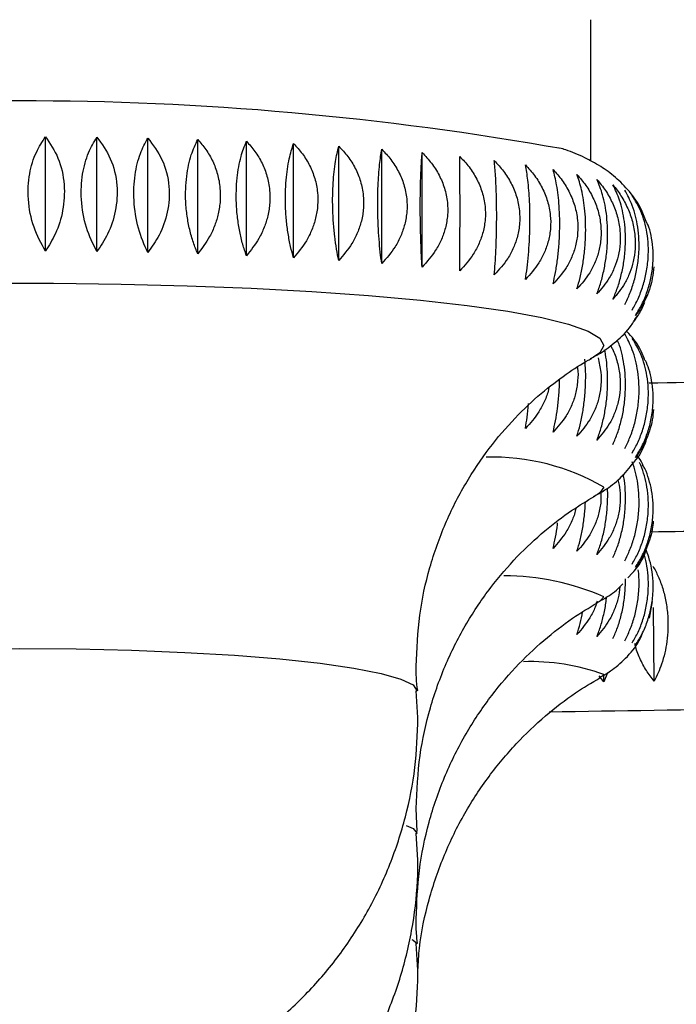
# Paper-space layout "Croisillon goutte d'eau" of a CAD drawing. Units: millimetres. Extents: x 10 to 206, y 13 to 287.
# Drawn here: x 170 to 171, y 205 to 206 of the extents above; entities that cross this region are included whole.
import ezdxf

# ---------------------------------------------------------------- set-up
doc = ezdxf.new("R2010")
doc.units = ezdxf.units.MM

psp = doc.layouts.new("Croisillon goutte d'eau")

# ---------------------------------------------------------------- linework, layer by layer
at = {"color": 7, "linetype": 'Continuous', "lineweight": 25}
for p, q in [((170.66249, 205.58507), (170.66249, 205.70375)), ((170.20496, 205.50952), (170.20496, 205.60555)), ((170.24808, 205.50913), (170.24808, 205.60516)), ((170.29075, 205.50836), (170.29075, 205.60439)), ((170.33266, 205.50721), (170.33266, 205.60324)), ((170.37353, 205.50568), (170.37353, 205.60171)), ((170.41306, 205.5038), (170.41306, 205.59983)), ((170.45098, 205.50157), (170.45098, 205.5976)), ((170.48702, 205.49901), (170.48702, 205.59504)), ((170.52093, 205.49614), (170.52093, 205.59217)), ((170.66465, 205.42052), (170.6636, 205.41994)), ((170.66791, 205.30521), (170.66679, 205.3046)), ((170.69359, 205.2353), (170.69742, 205.23957)), ((170.71152, 205.20151), (170.7141, 205.21545)), ((170.71556, 205.14864), (170.7149, 205.21043)), ((170.67344, 205.14801), (170.66941, 205.15323)), ((170.67196, 205.15273), (170.67167, 205.15258)), ((170.67344, 205.14801), (170.67337, 205.15386)), ((170.6763, 205.15559), (170.67344, 205.14801)), ((170.51742, 205.11803), (170.51593, 205.14056)), ((170.51661, 205.02252), (170.51595, 205.04172)), ((170.51742, 204.99848), (170.5159, 205.02095)), ((170.51742, 204.90595), (170.51584, 204.92838))]:
    psp.add_line(p, q, dxfattribs=at)
at = {"color": 1, "linetype": 'Continuous', "lineweight": 25}
for p, q in [((170.67332, 205.2194), (170.67029, 205.21591)), ((170.67332, 205.1543), (170.67196, 205.15273))]:
    psp.add_line(p, q, dxfattribs=at)
at = {"color": 1, "linetype": 'Continuous', "lineweight": 25, "flags": 128}
for points in [[(170.15484, 205.48264), (170.21182, 205.48264), (170.26841, 205.48193), (170.32386, 205.48053), (170.3774, 205.47844), (170.42832, 205.47571), (170.47593, 205.47236), (170.51958, 205.46844), (170.55868, 205.46401), (170.59271, 205.45912), (170.6212, 205.45384), (170.64377, 205.44825), (170.66011, 205.44241), (170.67, 205.43641), (170.67332, 205.43033), (170.67332, 205.43033)], [(170.67332, 205.43033), (170.67, 205.42425), (170.66465, 205.42052)], [(170.67332, 205.31143), (170.67, 205.30656), (170.66791, 205.30521)], [(169.85, 205.14058), (169.85339, 205.14541), (169.8635, 205.15038), (169.88012, 205.15514), (169.90291, 205.15961), (169.93141, 205.16368), (169.96504, 205.16727), (170.00311, 205.17032), (170.04486, 205.17276), (170.08942, 205.17454), (170.13589, 205.17562), (170.18333, 205.17598), (170.23077, 205.17562), (170.27724, 205.17454), (170.3218, 205.17276), (170.36354, 205.17032), (170.40161, 205.16727), (170.43524, 205.16368), (170.46375, 205.15961), (170.48654, 205.15514), (170.50316, 205.15038), (170.51327, 205.14541), (170.51666, 205.14033)], [(170.50762, 205.02743), (170.51327, 205.02489), (170.51666, 205.02083)], [(170.51231, 204.93179), (170.51327, 204.93139), (170.51666, 204.92834)]]:
    psp.add_lwpolyline(points, dxfattribs=at)
at = {"color": 7, "linetype": 'Continuous', "lineweight": 25, "flags": 128}
psp.add_lwpolyline([(170.67029, 205.21591), (170.67, 205.21575), (170.66952, 205.21549)], dxfattribs=at)
at = {"color": 7, "linetype": 'Continuous', "lineweight": 25}
for centre, radius, start, end in [((170.18377, 203.04923), 2.58643, 79.85704, 100.18546), ((171.07897, 180.24415), 25.15727, 90.277347, 90.838131), ((171.08198, 179.97684), 25.29962, 90.337261, 90.836954)]:
    psp.add_arc(centre, radius, start, end, dxfattribs=at)
at = {"color": 1, "linetype": 'Continuous', "lineweight": 25}
for centre, radius, start, end in [((170.57927, 205.14932), 0.18741, 59.87855, 91.42388), ((170.58943, 205.02834), 0.20866, 66.29559, 89.97528), ((170.61174, 204.98276), 0.18225, 70.25263, 91.82864), ((171.08365, 179.85056), 25.27613, 90.234731, 91.034403)]:
    psp.add_arc(centre, radius, start, end, dxfattribs=at)
at = {"color": 7, "linetype": 'Continuous', "lineweight": 25}
for points, knots in [([(170.20496, 205.50952), (170.20143, 205.51598), (170.19434, 205.52895), (170.18971, 205.55231), (170.19092, 205.57439), (170.19642, 205.59246), (170.20224, 205.60137), (170.20496, 205.60555)], [0, 0, 0, 0, 0.220769, 0.443147, 0.642995, 0.832651, 1, 1, 1, 1]), ([(170.20496, 205.60555), (170.20881, 205.59987), (170.21652, 205.58848), (170.22155, 205.56615), (170.22024, 205.54381), (170.21425, 205.52451), (170.20793, 205.5143), (170.20496, 205.50952)], [0, 0, 0, 0, 0.2207694, 0.4431471, 0.6429947, 0.8326506, 1, 1, 1, 1]), ([(170.24808, 205.50913), (170.24488, 205.51562), (170.23846, 205.52865), (170.23427, 205.55206), (170.23537, 205.57412), (170.24035, 205.59214), (170.24562, 205.601), (170.24808, 205.60516)], [0, 0, 0, 0, 0.220769, 0.443147, 0.642995, 0.832651, 1, 1, 1, 1]), ([(170.24808, 205.60516), (170.25221, 205.59945), (170.26049, 205.58799), (170.26589, 205.56561), (170.26448, 205.54328), (170.25805, 205.52404), (170.25127, 205.51389), (170.24808, 205.50913)], [0, 0, 0, 0, 0.220769, 0.443147, 0.642995, 0.832651, 1, 1, 1, 1]), ([(170.29075, 205.50836), (170.28791, 205.51488), (170.2822, 205.52796), (170.27848, 205.5514), (170.27945, 205.57346), (170.28388, 205.59144), (170.28856, 205.60025), (170.29075, 205.60439)], [0, 0, 0, 0, 0.220769, 0.443147, 0.642995, 0.832651, 1, 1, 1, 1]), ([(170.29075, 205.60439), (170.29513, 205.59864), (170.30392, 205.5871), (170.30965, 205.56468), (170.30815, 205.54236), (170.30133, 205.52317), (170.29413, 205.51309), (170.29075, 205.50836)], [0, 0, 0, 0, 0.220769, 0.443147, 0.642995, 0.832651, 1, 1, 1, 1]), ([(170.33266, 205.50721), (170.33139, 205.51034), (170.32882, 205.51667), (170.32582, 205.5274), (170.32361, 205.53898), (170.3225, 205.55058), (170.32243, 205.56191), (170.32326, 205.57221), (170.32491, 205.58179), (170.32774, 205.59266), (170.33075, 205.59913), (170.33266, 205.60324)], [0, 0, 0, 0, 0.109104, 0.220769, 0.330172, 0.443471, 0.541893, 0.64351, 0.737186, 0.833153, 1, 1, 1, 1]), ([(170.33266, 205.60324), (170.33503, 205.6005), (170.33983, 205.59495), (170.34543, 205.58514), (170.34954, 205.57424), (170.3516, 205.56297), (170.35174, 205.55167), (170.35019, 205.54111), (170.34711, 205.53102), (170.34183, 205.51929), (170.33622, 205.5119), (170.33266, 205.50721)], [0, 0, 0, 0, 0.109104, 0.220769, 0.330172, 0.443471, 0.541893, 0.64351, 0.737186, 0.833153, 1, 1, 1, 1]), ([(170.37353, 205.50568), (170.37246, 205.50882), (170.3703, 205.51518), (170.36777, 205.52593), (170.36592, 205.53753), (170.36499, 205.54915), (170.36493, 205.56047), (170.36563, 205.57077), (170.36701, 205.58034), (170.36939, 205.59118), (170.37192, 205.59762), (170.37353, 205.60171)], [0, 0, 0, 0, 0.109104, 0.220769, 0.330172, 0.443471, 0.541893, 0.64351, 0.737186, 0.833153, 1, 1, 1, 1]), ([(170.37353, 205.60171), (170.37599, 205.59895), (170.38099, 205.59336), (170.38682, 205.5835), (170.3911, 205.57256), (170.39325, 205.56128), (170.39339, 205.54997), (170.39178, 205.53942), (170.38857, 205.52937), (170.38308, 205.51769), (170.37723, 205.51034), (170.37353, 205.50568)], [0, 0, 0, 0, 0.109104, 0.220769, 0.330172, 0.443471, 0.541893, 0.64351, 0.737186, 0.833153, 1, 1, 1, 1]), ([(170.41306, 205.5038), (170.4122, 205.50695), (170.41046, 205.51332), (170.40844, 205.5241), (170.40695, 205.53571), (170.4062, 205.54733), (170.40615, 205.55866), (170.40671, 205.56895), (170.40783, 205.57851), (170.40974, 205.58933), (170.41177, 205.59575), (170.41306, 205.59983)], [0, 0, 0, 0, 0.109104, 0.220769, 0.330172, 0.443471, 0.541893, 0.64351, 0.737186, 0.833153, 1, 1, 1, 1]), ([(170.41306, 205.59983), (170.4156, 205.59705), (170.42076, 205.59141), (170.42679, 205.5815), (170.4312, 205.57052), (170.43343, 205.55921), (170.43357, 205.54791), (170.4319, 205.53738), (170.4286, 205.52735), (170.42292, 205.51572), (170.41689, 205.50843), (170.41306, 205.5038)], [0, 0, 0, 0, 0.109104, 0.220769, 0.330172, 0.443471, 0.541893, 0.64351, 0.737186, 0.833153, 1, 1, 1, 1]), ([(170.45098, 205.50157), (170.45033, 205.50473), (170.44904, 205.51111), (170.44752, 205.5219), (170.44641, 205.53353), (170.44585, 205.54516), (170.44581, 205.55648), (170.44623, 205.56677), (170.44706, 205.57632), (170.44849, 205.58712), (170.45001, 205.59353), (170.45098, 205.5976)], [0, 0, 0, 0, 0.109104, 0.220769, 0.330172, 0.443471, 0.541893, 0.64351, 0.737186, 0.833153, 1, 1, 1, 1]), ([(170.45098, 205.5976), (170.45359, 205.5948), (170.45887, 205.58911), (170.46504, 205.57915), (170.46957, 205.56812), (170.47185, 205.5568), (170.47199, 205.54549), (170.47029, 205.53498), (170.4669, 205.52498), (170.46108, 205.5134), (170.4549, 205.50616), (170.45098, 205.50157)], [0, 0, 0, 0, 0.109104, 0.220769, 0.330172, 0.443471, 0.541893, 0.64351, 0.737186, 0.833153, 1, 1, 1, 1]), ([(170.48702, 205.49901), (170.4866, 205.50217), (170.48575, 205.50857), (170.48475, 205.51937), (170.48402, 205.531), (170.48365, 205.54263), (170.48363, 205.55396), (170.48391, 205.56425), (170.48445, 205.57379), (170.48539, 205.58458), (170.48638, 205.59098), (170.48702, 205.59504)], [0, 0, 0, 0, 0.109104, 0.220769, 0.330172, 0.443471, 0.541893, 0.64351, 0.737186, 0.833153, 1, 1, 1, 1]), ([(170.48702, 205.59504), (170.48967, 205.59221), (170.49505, 205.58648), (170.50133, 205.57646), (170.50593, 205.5654), (170.50825, 205.55405), (170.50839, 205.54274), (170.50666, 205.53224), (170.50321, 205.52227), (170.4973, 205.51075), (170.49101, 205.50357), (170.48702, 205.49901)], [0, 0, 0, 0, 0.109104, 0.220769, 0.330172, 0.443471, 0.541893, 0.64351, 0.737186, 0.833153, 1, 1, 1, 1]), ([(170.52093, 205.49614), (170.52073, 205.4993), (170.52033, 205.5057), (170.51987, 205.51651), (170.51953, 205.52815), (170.51935, 205.53978), (170.51934, 205.55111), (170.51947, 205.56139), (170.51973, 205.57093), (170.52017, 205.58172), (170.52063, 205.58811), (170.52093, 205.59217)], [0, 0, 0, 0, 0.109104, 0.220769, 0.330172, 0.443471, 0.541893, 0.64351, 0.737186, 0.833153, 1, 1, 1, 1]), ([(170.52093, 205.59217), (170.52361, 205.58931), (170.52904, 205.58354), (170.53538, 205.57346), (170.54003, 205.56235), (170.54236, 205.55098), (170.54251, 205.53967), (170.54076, 205.52919), (170.53728, 205.51925), (170.53131, 205.50778), (170.52496, 205.50066), (170.52093, 205.49614)], [0, 0, 0, 0, 0.109104, 0.220769, 0.330172, 0.443471, 0.541893, 0.64351, 0.737186, 0.833153, 1, 1, 1, 1]), ([(170.55247, 205.49297), (170.5525, 205.49613), (170.55256, 205.50254), (170.55262, 205.51334), (170.55267, 205.52499), (170.5527, 205.53662), (170.5527, 205.54795), (170.55268, 205.55823), (170.55264, 205.56777), (170.55258, 205.57855), (170.55251, 205.58494), (170.55247, 205.589)], [0, 0, 0, 0, 0.1091036, 0.2207693, 0.3301723, 0.4434707, 0.5418935, 0.6435098, 0.737186, 0.8331533, 1, 1, 1, 1]), ([(170.55247, 205.589), (170.55516, 205.58612), (170.5606, 205.5803), (170.56696, 205.57016), (170.57162, 205.55901), (170.57396, 205.54762), (170.57411, 205.53631), (170.57236, 205.52584), (170.56887, 205.51594), (170.56288, 205.50452), (170.55651, 205.49745), (170.55247, 205.49297)], [0, 0, 0, 0, 0.109104, 0.220769, 0.330172, 0.443471, 0.541893, 0.64351, 0.737186, 0.833153, 1, 1, 1, 1]), ([(170.70934, 205.53298), (170.70799, 205.5368), (170.70444, 205.54683), (170.69485, 205.55999), (170.68285, 205.57215), (170.66997, 205.58139), (170.65608, 205.58878), (170.64518, 205.59347), (170.63806, 205.59554), (170.63635, 205.59604)], [0, 0, 0, 0, 0.0890929, 0.2342015, 0.3795433, 0.5332308, 0.7087063, 0.930214, 1, 1, 1, 1]), ([(170.58143, 205.48953), (170.58168, 205.49269), (170.58219, 205.49909), (170.58279, 205.5099), (170.58323, 205.52154), (170.58345, 205.53317), (170.58346, 205.5445), (170.5833, 205.55478), (170.58297, 205.56432), (170.58241, 205.57511), (170.58181, 205.5815), (170.58143, 205.58556)], [0, 0, 0, 0, 0.1091036, 0.2207693, 0.3301723, 0.4434707, 0.5418935, 0.6435098, 0.737186, 0.8331533, 1, 1, 1, 1]), ([(170.58143, 205.58556), (170.5841, 205.58266), (170.58952, 205.57678), (170.59585, 205.56659), (170.60049, 205.5554), (170.60282, 205.54399), (170.60297, 205.53268), (170.60122, 205.52223), (170.59775, 205.51235), (170.59179, 205.50099), (170.58545, 205.49398), (170.58143, 205.48953)], [0, 0, 0, 0, 0.109104, 0.220769, 0.330172, 0.443471, 0.541893, 0.64351, 0.737186, 0.833153, 1, 1, 1, 1]), ([(170.60759, 205.48585), (170.60806, 205.489), (170.60903, 205.4954), (170.61015, 205.5062), (170.61098, 205.51783), (170.61139, 205.52946), (170.61142, 205.54079), (170.61111, 205.55107), (170.61049, 205.56061), (170.60943, 205.57141), (170.6083, 205.57781), (170.60759, 205.58188)], [0, 0, 0, 0, 0.1091036, 0.2207693, 0.3301723, 0.4434707, 0.5418935, 0.6435098, 0.737186, 0.8331533, 1, 1, 1, 1]), ([(170.60759, 205.58188), (170.61023, 205.57895), (170.61559, 205.57303), (170.62185, 205.56278), (170.62643, 205.55155), (170.62874, 205.54012), (170.62889, 205.5288), (170.62716, 205.51837), (170.62373, 205.50852), (170.61783, 205.49721), (170.61157, 205.49026), (170.60759, 205.48585)], [0, 0, 0, 0, 0.109104, 0.220769, 0.330172, 0.443471, 0.541893, 0.64351, 0.737186, 0.833153, 1, 1, 1, 1]), ([(170.63077, 205.48194), (170.63147, 205.48509), (170.63288, 205.49147), (170.63452, 205.50226), (170.63573, 205.51388), (170.63634, 205.52551), (170.63638, 205.53684), (170.63592, 205.54713), (170.63502, 205.55667), (170.63347, 205.56748), (170.63182, 205.5739), (170.63077, 205.57797)], [0, 0, 0, 0, 0.109104, 0.220769, 0.330172, 0.443471, 0.541893, 0.64351, 0.737186, 0.833153, 1, 1, 1, 1]), ([(170.63077, 205.57797), (170.63337, 205.57502), (170.63863, 205.56905), (170.64477, 205.55874), (170.64927, 205.54747), (170.65153, 205.53602), (170.65168, 205.52471), (170.64998, 205.51428), (170.64661, 205.50447), (170.64083, 205.49321), (170.63468, 205.48632), (170.63077, 205.48194)], [0, 0, 0, 0, 0.1091036, 0.2207693, 0.3301723, 0.4434707, 0.5418935, 0.6435098, 0.737186, 0.8331533, 1, 1, 1, 1]), ([(170.65082, 205.47784), (170.65173, 205.48098), (170.65358, 205.48735), (170.65573, 205.49812), (170.65731, 205.50973), (170.6581, 205.52135), (170.65815, 205.53268), (170.65756, 205.54297), (170.65638, 205.55253), (170.65435, 205.56336), (170.65219, 205.56979), (170.65082, 205.57387)], [0, 0, 0, 0, 0.109104, 0.220769, 0.330172, 0.443471, 0.541893, 0.64351, 0.737186, 0.833153, 1, 1, 1, 1]), ([(170.65082, 205.57387), (170.65335, 205.57089), (170.65847, 205.56488), (170.66445, 205.55452), (170.66884, 205.54321), (170.67104, 205.53174), (170.67119, 205.52042), (170.66953, 205.51001), (170.66625, 205.50023), (170.66061, 205.48902), (170.65462, 205.48218), (170.65082, 205.47784)], [0, 0, 0, 0, 0.109104, 0.220769, 0.330172, 0.443471, 0.541893, 0.64351, 0.737186, 0.833153, 1, 1, 1, 1]), ([(170.66759, 205.47357), (170.66871, 205.47671), (170.67097, 205.48306), (170.67362, 205.49381), (170.67556, 205.5054), (170.67654, 205.51701), (170.6766, 205.52834), (170.67587, 205.53864), (170.67442, 205.54821), (170.67192, 205.55905), (170.66927, 205.56551), (170.66759, 205.5696)], [0, 0, 0, 0, 0.109104, 0.220769, 0.330172, 0.443471, 0.541893, 0.64351, 0.737186, 0.833153, 1, 1, 1, 1]), ([(170.66759, 205.5696), (170.67004, 205.56661), (170.67498, 205.56054), (170.68076, 205.55013), (170.685, 205.53878), (170.68713, 205.52729), (170.68727, 205.51598), (170.68567, 205.50558), (170.6825, 205.49583), (170.67705, 205.48467), (170.67126, 205.47788), (170.66759, 205.47357)], [0, 0, 0, 0, 0.109104, 0.220769, 0.330172, 0.443471, 0.541893, 0.64351, 0.737186, 0.833153, 1, 1, 1, 1]), ([(170.68096, 205.46917), (170.68228, 205.4723), (170.68495, 205.47862), (170.68807, 205.48935), (170.69036, 205.50092), (170.69151, 205.51253), (170.69159, 205.52385), (170.69072, 205.53416), (170.68901, 205.54374), (170.68607, 205.55461), (170.68295, 205.56109), (170.68096, 205.5652)], [0, 0, 0, 0, 0.109104, 0.220769, 0.330172, 0.443471, 0.541893, 0.64351, 0.737186, 0.833153, 1, 1, 1, 1]), ([(170.68096, 205.5652), (170.6833, 205.56218), (170.68804, 205.55608), (170.69358, 205.54562), (170.69764, 205.53423), (170.69969, 205.52272), (170.69982, 205.5114), (170.69829, 205.50102), (170.69525, 205.4913), (170.69003, 205.48018), (170.68448, 205.47345), (170.68096, 205.46917)], [0, 0, 0, 0, 0.109104, 0.220769, 0.330172, 0.443471, 0.541893, 0.64351, 0.737186, 0.833153, 1, 1, 1, 1]), ([(170.69084, 205.46467), (170.69235, 205.46778), (170.69541, 205.47408), (170.69899, 205.48477), (170.70161, 205.49633), (170.70292, 205.50792), (170.70301, 205.51924), (170.70202, 205.52956), (170.70006, 205.53916), (170.69669, 205.55006), (170.69311, 205.55656), (170.69084, 205.5607)], [0, 0, 0, 0, 0.109104, 0.220769, 0.330172, 0.443471, 0.541893, 0.64351, 0.737186, 0.833153, 1, 1, 1, 1]), ([(170.69716, 205.46009), (170.69886, 205.46319), (170.70228, 205.46946), (170.70628, 205.48012), (170.70921, 205.49165), (170.71069, 205.50323), (170.71078, 205.51455), (170.70968, 205.52488), (170.70748, 205.53449), (170.70371, 205.54542), (170.69971, 205.55197), (170.69716, 205.55612)], [0, 0, 0, 0, 0.109104, 0.220769, 0.330172, 0.443471, 0.541893, 0.64351, 0.737186, 0.833153, 1, 1, 1, 1]), ([(170.69988, 205.45547), (170.70174, 205.45855), (170.70551, 205.46479), (170.70991, 205.47541), (170.71314, 205.48692), (170.71475, 205.49848), (170.71487, 205.50981), (170.7136, 205.5201), (170.71181, 205.52798), (170.71021, 205.53197), (170.70974, 205.53313)], [0, 0, 0, 0, 0.140611, 0.284523, 0.42552, 0.571536, 0.698382, 0.829343, 0.950071, 1, 1, 1, 1]), ([(170.71516, 205.49643), (170.71485, 205.49316), (170.71422, 205.48657), (170.7117, 205.47725), (170.7074, 205.46626), (170.7028, 205.45966), (170.69988, 205.45547)], [0, 0, 0, 0, 0.20583, 0.414517, 0.628308, 1, 1, 1, 1]), ([(170.69897, 205.45084), (170.70103, 205.45388), (170.70434, 205.45875), (170.70676, 205.46441), (170.70767, 205.46654)], [0, 0, 0, 0, 0.623318, 1, 1, 1, 1]), ([(170.66226, 205.41947), (170.66498, 205.42087), (170.67184, 205.4244), (170.68351, 205.43327), (170.69464, 205.44378), (170.69964, 205.4524), (170.70121, 205.45512)], [0, 0, 0, 0, 0.216228, 0.544888, 0.856551, 1, 1, 1, 1]), ([(170.69084, 205.34375), (170.69235, 205.34682), (170.69541, 205.35304), (170.69899, 205.36364), (170.70161, 205.37513), (170.70292, 205.38671), (170.70301, 205.39805), (170.70202, 205.40842), (170.70006, 205.4181), (170.69669, 205.42913), (170.69311, 205.43577), (170.69084, 205.43998)], [0, 0, 0, 0, 0.109104, 0.220769, 0.330172, 0.443471, 0.541893, 0.64351, 0.737186, 0.833153, 1, 1, 1, 1]), ([(170.70782, 205.4177), (170.7068, 205.42036), (170.70355, 205.42893), (170.6975, 205.43739), (170.69283, 205.44189), (170.69204, 205.44266)], [0, 0, 0, 0, 0.272712, 0.87649, 1, 1, 1, 1]), ([(170.68096, 205.34736), (170.68228, 205.35044), (170.68495, 205.35668), (170.68807, 205.3673), (170.69036, 205.37881), (170.69151, 205.3904), (170.69158, 205.40174), (170.69073, 205.41212), (170.68898, 205.42173), (170.68707, 205.42949), (170.68531, 205.43339), (170.68465, 205.43483)], [0, 0, 0, 0, 0.122684, 0.248249, 0.371269, 0.49867, 0.609343, 0.723608, 0.828944, 0.936857, 1, 1, 1, 1]), ([(170.69716, 205.34008), (170.69886, 205.34315), (170.70228, 205.34934), (170.70628, 205.35991), (170.70921, 205.37139), (170.71069, 205.38295), (170.71078, 205.3943), (170.70968, 205.40467), (170.70748, 205.41437), (170.70371, 205.42542), (170.69971, 205.43208), (170.69716, 205.43631)], [0, 0, 0, 0, 0.109104, 0.220769, 0.330172, 0.443471, 0.541893, 0.64351, 0.737186, 0.833153, 1, 1, 1, 1]), ([(170.67896, 205.43032), (170.67949, 205.42939), (170.682, 205.42509), (170.68492, 205.41634), (170.68715, 205.40492), (170.68726, 205.39356), (170.68567, 205.38314), (170.6825, 205.37333), (170.67705, 205.36209), (170.67126, 205.35523), (170.66759, 205.35088)], [0, 0, 0, 0, 0.037001, 0.172205, 0.312223, 0.433857, 0.559438, 0.675206, 0.793805, 1, 1, 1, 1]), ([(170.66759, 205.35088), (170.66871, 205.35397), (170.67097, 205.36023), (170.67362, 205.37087), (170.67556, 205.3824), (170.67653, 205.39398), (170.67661, 205.40535), (170.67583, 205.41564), (170.6749, 205.42281), (170.67411, 205.42613), (170.674, 205.42661)], [0, 0, 0, 0, 0.144892, 0.293186, 0.438475, 0.588938, 0.719645, 0.854593, 0.978997, 1, 1, 1, 1]), ([(170.51595, 205.16118), (170.51654, 205.17551), (170.51768, 205.20348), (170.52652, 205.24373), (170.53959, 205.28081), (170.5566, 205.3144), (170.57648, 205.34407), (170.59813, 205.36941), (170.6203, 205.39026), (170.64121, 205.40619), (170.65585, 205.41571), (170.66223, 205.41908), (170.66322, 205.41961)], [0, 0, 0, 0, 0.130222, 0.25423, 0.373875, 0.4893, 0.600335, 0.706386, 0.806366, 0.899071, 0.98434, 1, 1, 1, 1]), ([(170.66845, 205.41997), (170.66938, 205.41596), (170.67113, 205.40849), (170.67116, 205.39712), (170.66954, 205.38668), (170.66625, 205.37685), (170.66061, 205.36558), (170.65462, 205.35867), (170.65082, 205.35429)], [0, 0, 0, 0, 0.169145, 0.316083, 0.467788, 0.607639, 0.750911, 1, 1, 1, 1]), ([(170.65082, 205.35429), (170.65173, 205.35739), (170.65358, 205.36366), (170.65573, 205.37432), (170.65731, 205.38587), (170.65809, 205.39745), (170.65818, 205.40865), (170.6577, 205.41542), (170.65747, 205.41877)], [0, 0, 0, 0, 0.170969, 0.345952, 0.51739, 0.694932, 0.849163, 1, 1, 1, 1]), ([(170.69988, 205.33639), (170.70174, 205.33944), (170.70551, 205.3456), (170.70991, 205.35615), (170.71313, 205.3676), (170.71476, 205.37915), (170.71487, 205.3905), (170.71363, 205.40086), (170.71142, 205.41015), (170.70926, 205.41543), (170.70826, 205.41787)], [0, 0, 0, 0, 0.133383, 0.269899, 0.403648, 0.542159, 0.662485, 0.786715, 0.901237, 1, 1, 1, 1]), ([(170.65108, 205.41216), (170.65113, 205.41188), (170.6519, 205.40812), (170.65154, 205.40053), (170.65002, 205.39011), (170.6466, 205.38025), (170.64083, 205.36893), (170.63468, 205.36199), (170.63077, 205.35758)], [0, 0, 0, 0, 0.013783, 0.188196, 0.368269, 0.534271, 0.704333, 1, 1, 1, 1]), ([(170.63077, 205.35758), (170.63147, 205.36068), (170.63288, 205.36696), (170.63453, 205.37764), (170.63569, 205.38918), (170.63625, 205.39748), (170.63626, 205.40179), (170.63626, 205.40201)], [0, 0, 0, 0, 0.2425866, 0.4908697, 0.7341221, 0.9860354, 1, 1, 1, 1]), ([(170.62708, 205.39489), (170.627, 205.39432), (170.6264, 205.39042), (170.62362, 205.38351), (170.61788, 205.37212), (170.61158, 205.36514), (170.60759, 205.3607)], [0, 0, 0, 0, 0.043296, 0.294692, 0.552238, 1, 1, 1, 1]), ([(170.60759, 205.3607), (170.60806, 205.36383), (170.60901, 205.37014), (170.60986, 205.37739), (170.61015, 205.3815), (170.61016, 205.38176)], [0, 0, 0, 0, 0.47792, 0.967063, 1, 1, 1, 1]), ([(170.71502, 205.37659), (170.71474, 205.3737), (170.71414, 205.36748), (170.71169, 205.35846), (170.7074, 205.34735), (170.7028, 205.34064), (170.69988, 205.33639)], [0, 0, 0, 0, 0.1859183, 0.3998374, 0.6189885, 1, 1, 1, 1]), ([(170.69867, 205.33237), (170.69881, 205.33253), (170.70303, 205.3373), (170.7075, 205.34507), (170.70962, 205.3532), (170.70999, 205.35463)], [0, 0, 0, 0, 0.0277947, 0.8301899, 1, 1, 1, 1]), ([(170.66463, 205.3036), (170.66779, 205.30529), (170.67478, 205.30903), (170.68701, 205.31811), (170.69485, 205.32769), (170.69867, 205.33237)], [0, 0, 0, 0, 0.296318, 0.656586, 1, 1, 1, 1]), ([(170.69084, 205.24969), (170.69235, 205.25272), (170.69541, 205.25885), (170.69899, 205.26936), (170.70161, 205.28079), (170.70292, 205.29234), (170.70301, 205.30371), (170.70201, 205.3141), (170.7001, 205.32393), (170.69818, 205.3297), (170.69722, 205.33262)], [0, 0, 0, 0, 0.130953, 0.26498, 0.396292, 0.53228, 0.650413, 0.772379, 0.884814, 1, 1, 1, 1]), ([(170.69716, 205.24694), (170.69886, 205.24997), (170.70228, 205.25608), (170.70628, 205.26656), (170.70921, 205.27798), (170.71069, 205.28952), (170.71078, 205.30088), (170.70969, 205.31132), (170.70743, 205.32101), (170.70532, 205.32807), (170.70351, 205.33137), (170.70309, 205.33211)], [0, 0, 0, 0, 0.126664, 0.256303, 0.383315, 0.514849, 0.629114, 0.747086, 0.85584, 0.967253, 1, 1, 1, 1]), ([(170.70603, 205.33023), (170.70586, 205.33068), (170.70486, 205.33341), (170.70309, 205.33558), (170.70161, 205.33739)], [0, 0, 0, 0, 0.162303, 1, 1, 1, 1]), ([(170.69988, 205.24417), (170.70174, 205.24718), (170.70551, 205.25328), (170.70991, 205.26374), (170.71313, 205.27514), (170.71476, 205.28667), (170.71486, 205.29803), (170.71366, 205.30848), (170.71118, 205.31819), (170.70871, 205.32557), (170.70653, 205.32914), (170.7059, 205.33017)], [0, 0, 0, 0, 0.12511, 0.253158, 0.378612, 0.508532, 0.621394, 0.737918, 0.845338, 0.955384, 1, 1, 1, 1]), ([(170.68521, 205.31768), (170.68586, 205.31473), (170.68727, 205.3083), (170.68723, 205.29798), (170.68568, 205.28753), (170.6825, 205.27768), (170.67705, 205.26637), (170.67127, 205.25944), (170.66759, 205.25505)], [0, 0, 0, 0, 0.13039, 0.284181, 0.442963, 0.589337, 0.739292, 1, 1, 1, 1]), ([(170.68096, 205.2524), (170.68228, 205.25544), (170.68495, 205.26158), (170.68807, 205.27211), (170.69036, 205.28355), (170.69152, 205.29511), (170.69156, 205.30645), (170.69092, 205.31541), (170.68998, 205.32045), (170.68967, 205.32212)], [0, 0, 0, 0, 0.157215, 0.318122, 0.475769, 0.639029, 0.780853, 0.927279, 1, 1, 1, 1]), ([(170.66759, 205.25505), (170.66871, 205.25809), (170.67098, 205.26425), (170.67362, 205.27478), (170.67558, 205.28625), (170.67648, 205.29778), (170.67669, 205.30612), (170.67639, 205.31015), (170.67635, 205.31072)], [0, 0, 0, 0, 0.195501, 0.395593, 0.591631, 0.794649, 0.971011, 1, 1, 1, 1]), ([(170.51595, 205.04172), (170.51658, 205.05664), (170.51778, 205.08525), (170.52695, 205.12615), (170.54022, 205.16338), (170.55747, 205.19722), (170.57772, 205.22727), (170.60001, 205.25322), (170.62307, 205.2747), (170.64544, 205.29177), (170.65926, 205.30006), (170.66574, 205.30394)], [0, 0, 0, 0, 0.136572, 0.261784, 0.382654, 0.499333, 0.611731, 0.719396, 0.821361, 0.916208, 1, 1, 1, 1]), ([(170.67081, 205.30712), (170.67089, 205.30502), (170.67112, 205.29924), (170.66948, 205.29019), (170.66626, 205.28032), (170.66061, 205.26898), (170.65462, 205.26202), (170.65082, 205.25761)], [0, 0, 0, 0, 0.113015, 0.309764, 0.49114, 0.676952, 1, 1, 1, 1]), ([(170.65082, 205.25761), (170.65173, 205.26066), (170.65358, 205.26683), (170.65572, 205.27738), (170.65727, 205.28821), (170.65768, 205.29558), (170.65787, 205.29901)], [0, 0, 0, 0, 0.256518, 0.51906, 0.776282, 1, 1, 1, 1]), ([(170.64986, 205.294), (170.64979, 205.29352), (170.64921, 205.28971), (170.64651, 205.28289), (170.64088, 205.27149), (170.6347, 205.2645), (170.63077, 205.26007)], [0, 0, 0, 0, 0.0364783, 0.2896663, 0.5490467, 1, 1, 1, 1]), ([(170.71481, 205.28303), (170.71458, 205.28071), (170.71402, 205.27505), (170.71168, 205.26652), (170.70741, 205.25531), (170.7028, 205.24849), (170.69988, 205.24417)], [0, 0, 0, 0, 0.154589, 0.376741, 0.604326, 1, 1, 1, 1]), ([(170.63077, 205.26007), (170.63146, 205.26314), (170.63285, 205.26934), (170.63412, 205.27667), (170.63455, 205.28095), (170.63459, 205.28139)], [0, 0, 0, 0, 0.466965, 0.944896, 1, 1, 1, 1]), ([(170.69742, 205.23957), (170.69795, 205.24015), (170.70266, 205.24532), (170.70694, 205.25214), (170.70879, 205.25873), (170.7088, 205.25876)], [0, 0, 0, 0, 0.112529, 0.995581, 1, 1, 1, 1]), ([(170.69988, 205.17886), (170.70174, 205.18184), (170.70551, 205.18785), (170.70991, 205.19823), (170.71313, 205.20957), (170.71476, 205.22108), (170.71487, 205.23246), (170.71362, 205.2429), (170.71145, 205.25219), (170.70934, 205.25746), (170.70839, 205.25984)], [0, 0, 0, 0, 0.133998, 0.271144, 0.40551, 0.54466, 0.665541, 0.790343, 0.905394, 1, 1, 1, 1]), ([(170.69716, 205.18071), (170.69886, 205.18369), (170.70228, 205.18972), (170.70628, 205.20011), (170.70922, 205.21146), (170.71069, 205.22298), (170.7108, 205.23437), (170.70962, 205.24477), (170.7082, 205.25212), (170.70699, 205.25559), (170.7068, 205.25613)], [0, 0, 0, 0, 0.144549, 0.292491, 0.437437, 0.587543, 0.717941, 0.852569, 0.976678, 1, 1, 1, 1]), ([(170.69084, 205.18255), (170.69235, 205.18553), (170.69541, 205.19157), (170.69898, 205.20198), (170.70162, 205.21334), (170.70289, 205.22485), (170.70309, 205.23461), (170.70249, 205.24005), (170.70227, 205.24203)], [0, 0, 0, 0, 0.182497, 0.36928, 0.552279, 0.741793, 0.906424, 1, 1, 1, 1]), ([(170.71453, 205.2452), (170.71607, 205.24237), (170.71919, 205.23663), (170.72287, 205.22658), (170.72561, 205.21548), (170.72705, 205.20408), (170.72726, 205.19271), (170.72638, 205.18214), (170.72453, 205.17211), (170.72128, 205.16049), (170.71778, 205.15324), (170.71556, 205.14864)], [0, 0, 0, 0, 0.109104, 0.220769, 0.330172, 0.443471, 0.541893, 0.64351, 0.737186, 0.833153, 1, 1, 1, 1]), ([(170.68096, 205.18435), (170.68228, 205.18734), (170.68495, 205.19339), (170.68808, 205.20381), (170.69034, 205.21518), (170.69148, 205.2256), (170.69143, 205.23213), (170.69141, 205.23456)], [0, 0, 0, 0, 0.213576, 0.432168, 0.646331, 0.868118, 1, 1, 1, 1]), ([(170.66693, 205.21431), (170.66937, 205.21559), (170.67551, 205.2188), (170.68379, 205.22423), (170.68846, 205.22957), (170.6892, 205.23041)], [0, 0, 0, 0, 0.357183, 0.898626, 1, 1, 1, 1]), ([(170.68672, 205.22774), (170.68636, 205.22468), (170.68559, 205.21826), (170.68247, 205.20893), (170.67707, 205.19754), (170.67127, 205.19055), (170.66759, 205.18612)], [0, 0, 0, 0, 0.193604, 0.405503, 0.622585, 1, 1, 1, 1]), ([(170.66759, 205.18612), (170.66871, 205.18911), (170.67099, 205.19516), (170.67357, 205.20562), (170.67517, 205.21387), (170.67554, 205.21864), (170.6756, 205.21949)], [0, 0, 0, 0, 0.308236, 0.623711, 0.932793, 1, 1, 1, 1]), ([(170.51595, 204.94926), (170.51647, 204.96282), (170.51751, 204.99016), (170.52586, 205.03007), (170.53872, 205.06784), (170.5557, 205.10233), (170.57589, 205.13319), (170.59846, 205.16016), (170.62235, 205.18287), (170.64582, 205.20114), (170.66097, 205.21027), (170.66794, 205.21447)], [0, 0, 0, 0, 0.124556, 0.251146, 0.373291, 0.491265, 0.60508, 0.714473, 0.81877, 0.916697, 1, 1, 1, 1]), ([(170.66767, 205.21575), (170.66717, 205.21411), (170.66566, 205.20918), (170.66053, 205.19932), (170.65459, 205.19229), (170.65082, 205.18782)], [0, 0, 0, 0, 0.154563, 0.463277, 1, 1, 1, 1]), ([(170.65082, 205.18782), (170.65174, 205.19081), (170.65355, 205.19666), (170.65486, 205.20351), (170.6555, 205.20687)], [0, 0, 0, 0, 0.510499, 1, 1, 1, 1]), ([(170.66935, 205.15149), (170.67255, 205.15321), (170.6798, 205.15713), (170.69199, 205.16771), (170.70155, 205.17874), (170.70499, 205.18683), (170.7059, 205.18897)], [0, 0, 0, 0, 0.24158, 0.549188, 0.880808, 1, 1, 1, 1]), ([(170.71556, 205.14864), (170.7133, 205.15154), (170.70871, 205.15739), (170.70349, 205.16763), (170.7003, 205.17542), (170.69955, 205.17982), (170.69946, 205.18034)], [0, 0, 0, 0, 0.316444, 0.640319, 0.957632, 1, 1, 1, 1]), ([(170.51718, 205.14066), (170.51674, 205.14432), (170.51592, 205.15113), (170.51594, 205.158), (170.51595, 205.16118)], [0, 0, 0, 0, 0.537093, 1, 1, 1, 1]), ([(170.51742, 204.90597), (170.51771, 204.91221), (170.51868, 204.93224), (170.52601, 204.96498), (170.53876, 205.0029), (170.55585, 205.03758), (170.57618, 205.06873), (170.59908, 205.09612), (170.62365, 205.11945), (170.64744, 205.13797), (170.66313, 205.1473), (170.66995, 205.15136)], [0, 0, 0, 0, 0.061546, 0.19782, 0.329325, 0.45638, 0.579055, 0.6972, 0.810361, 0.917567, 1, 1, 1, 1]), ([(170.23316, 204.7884), (170.24394, 204.79029), (170.26749, 204.79441), (170.30297, 204.80584), (170.33767, 204.82137), (170.3702, 204.84067), (170.40041, 204.86342), (170.42908, 204.8908), (170.45487, 204.92219), (170.47695, 204.95705), (170.49474, 204.99475), (170.50766, 205.03463), (170.51588, 205.07596), (170.51691, 205.104), (170.51742, 205.11803)], [0, 0, 0, 0, 0.0692268, 0.1511742, 0.2350657, 0.3093379, 0.3901102, 0.4738737, 0.559597, 0.6465716, 0.734356, 0.8226657, 0.911308, 1, 1, 1, 1]), ([(170.23795, 204.66994), (170.2466, 204.67139), (170.26545, 204.67454), (170.29618, 204.68399), (170.32861, 204.69731), (170.36123, 204.71533), (170.39181, 204.73683), (170.42105, 204.76291), (170.44774, 204.79317), (170.47097, 204.82707), (170.49004, 204.864), (170.50447, 204.90332), (170.51385, 204.9443), (170.51716, 204.97632), (170.51737, 204.9944), (170.51742, 204.99848)], [0, 0, 0, 0, 0.056045, 0.122105, 0.205082, 0.27983, 0.359894, 0.443659, 0.529736, 0.617278, 0.705761, 0.794854, 0.884337, 0.973948, 1, 1, 1, 1]), ([(170.5171, 204.92849), (170.51675, 204.9313), (170.5159, 204.9382), (170.51593, 204.94515), (170.51595, 204.94926)], [0, 0, 0, 0, 0.408751, 1, 1, 1, 1]), ([(170.24138, 204.57801), (170.25003, 204.57954), (170.26881, 204.58288), (170.29938, 204.59263), (170.33156, 204.60623), (170.36396, 204.62454), (170.39435, 204.64634), (170.42338, 204.67275), (170.44981, 204.70332), (170.4727, 204.73748), (170.49141, 204.77463), (170.50544, 204.81411), (170.51441, 204.8552), (170.51725, 204.88611), (170.51739, 204.90304), (170.51742, 204.90595)], [0, 0, 0, 0, 0.056524, 0.122781, 0.206208, 0.281181, 0.36209, 0.446633, 0.533462, 0.621734, 0.710933, 0.800728, 0.890904, 0.981254, 1, 1, 1, 1])]:
    psp.add_open_spline(points, degree=3, knots=knots, dxfattribs=at)

doc.saveas('drawing.dxf')
